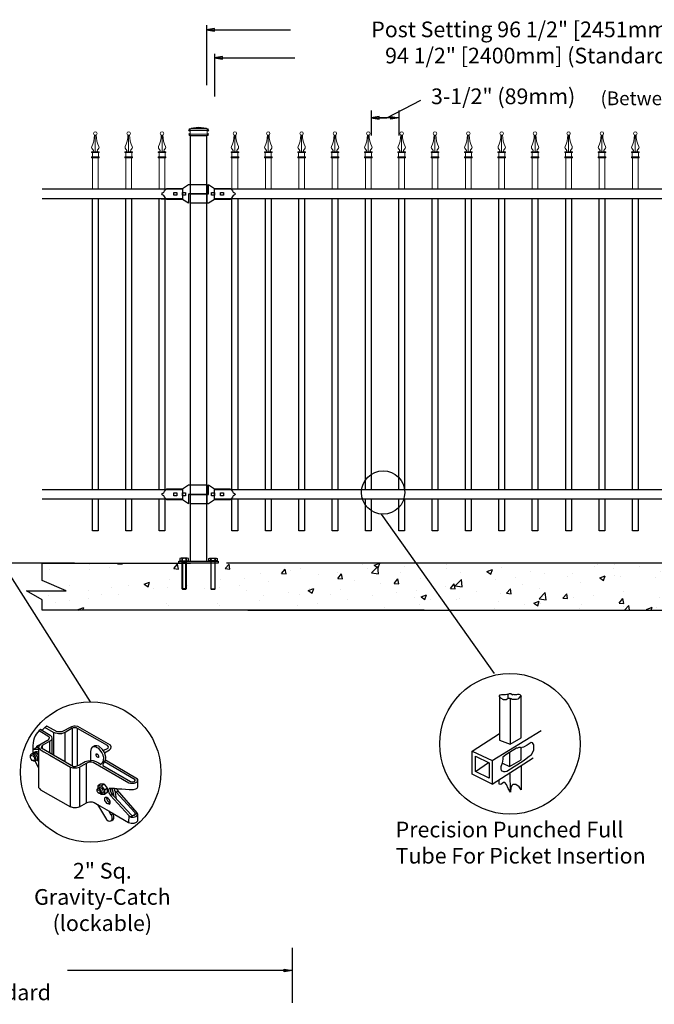
# Model space of a CAD drawing. Units: inches. Extents: x 40 to 595, y 25 to 391.
# Drawn here: x 184 to 265, y 201 to 326 of the extents above; entities that cross this region are included whole.
import ezdxf

# ---------------------------------------------------------------- set-up
doc = ezdxf.new("R2010")
doc.units = ezdxf.units.IN
doc.header["$MEASUREMENT"] = 0
for name, color, linetype in [('3D OBJECT 1', 250, 'Continuous'), ('BASE PLATES', 250, 'Continuous'), ('CONCREATE 1', 250, 'Continuous'), ('DIMENSION 1', 250, 'Continuous'), ('GATE POST 1', 250, 'Continuous'), ('Layer 1', 250, 'Continuous'), ('PICKETS 1', 250, 'Continuous'), ('RAILS 1', 250, 'Continuous')]:
    doc.layers.add(name, color=color, linetype=linetype)
doc.styles.get("Standard").update_dxf_attribs({"font": 'Verdana.ttf'})

# ---------------------------------------------------------------- blocks, each defined once
blk = doc.blocks.new('nut')
for p, q in [((1398.048, 154.364), (1398.418, 154.364)), ((1398.128, 154.09), (1398.107, 154.203)), ((1398.107, 154.203), (1398.107, 152.562)), ((1398.359, 154.203), (1398.338, 154.09)), ((1398.359, 154.09), (1398.359, 154.203)), ((1398.359, 152.562), (1398.359, 154.203)), ((1398.107, 154.09), (1398.359, 154.09)), ((1398.128, 152.562), (1398.128, 154.09)), ((1398.338, 154.09), (1398.338, 152.562)), ((1398.107, 152.562), (1398.359, 152.562)), ((1398.338, 152.541), (1398.128, 152.541))]:
    blk.add_line(p, q)
blk.add_lwpolyline([(1397.986, 154.213), (1397.986, 154.344, -0.326033), (1398.11, 154.344), (1398.11, 154.213), (1398.11, 154.344, -0.163017), (1398.356, 154.344), (1398.356, 154.213), (1398.356, 154.344, -0.326033), (1398.48, 154.344), (1398.48, 154.213), (1397.986, 154.213)], format="xyb")
blk.add_lwpolyline([(1397.986, 154.213, -0.414214), (1397.996, 154.203), (1398.47, 154.203, -0.414214), (1398.48, 154.213)], format="xyb", close=True)
blk.add_lwpolyline([(1398.107, 152.562), (1398.128, 152.541), (1398.338, 152.541), (1398.359, 152.562)])
blk = doc.blocks.new('base plate')
at = {"layer": 'BASE PLATES'}
for p, q in [((307.43, 267.2), (312.43, 267.2)), ((307.43, 266.95), (307.43, 267.2)), ((312.43, 267.2), (312.43, 266.95)), ((312.43, 266.95), (307.43, 266.95))]:
    blk.add_line(p, q, dxfattribs=at)
blk = doc.blocks.new('base plate 1')
at = {"layer": 'GATE POST 1', "color": 250}
blk.add_lwpolyline([(214.69, 265.58), (214.69, 265.58)], dxfattribs=at)
blk.add_blockref('base plate', (-96.26, -1.36))
at = {"linetype": 'Continuous', "yscale": 2.164278364862282, "zscale": 2.164278364862282}
for p, xscale in [((3238, -67.9), -2.164278364862282), ((-2810.65, -67.9), 2.164278364862282)]:
    blk.add_blockref('nut', p, dxfattribs=dict(at, xscale=xscale))
blk = doc.blocks.new('lock')
at = {"layer": '3D OBJECT 1', "color": 250}
for p, q in [((1194.75, 204.25), (1194.9, 204.41)), ((1194.9, 204.41), (1196.93, 204.41)), ((1196.93, 204.41), (1197.69, 204.92)), ((1197.69, 204.92), (1200.04, 204.92)), ((1197.88, 204.92), (1197.88, 203.71)), ((1200.04, 203.71), (1200.04, 204.92)), ((1194.26, 203.71), (1194.37, 203.84)), ((1194.37, 203.59), (1194.26, 203.71)), ((1194.37, 203.84), (1194.53, 203.92)), ((1194.53, 203.51), (1194.37, 203.59)), ((1194.53, 203.92), (1194.62, 204.08)), ((1194.62, 203.35), (1194.53, 203.51)), ((1194.62, 204.08), (1194.75, 204.25)), ((1194.75, 203.17), (1194.62, 203.35)), ((1194.83, 203.08), (1194.75, 203.17)), ((1195.79, 203.9), (1196.17, 203.9)), ((1195.79, 203.52), (1195.79, 203.9)), ((1196.17, 203.52), (1195.79, 203.52)), ((1196.17, 203.9), (1196.17, 203.52)), ((1196.93, 203.9), (1197.31, 203.9)), ((1196.93, 203.52), (1196.93, 203.9)), ((1197.31, 203.52), (1196.93, 203.52)), ((1197.31, 203.9), (1197.31, 203.52)), ((1200.04, 203.71), (1197.69, 203.71)), ((1197.69, 203.71), (1197.69, 202.51)), ((1194.9, 203.01), (1194.83, 203.08)), ((1196.93, 203.01), (1194.9, 203.01)), ((1197.69, 202.51), (1196.93, 203.01))]:
    blk.add_line(p, q, dxfattribs=at)
at = {"layer": 'RAILS 1', "color": 250}
blk.add_line((1196.93, 204.35), (1196.93, 203.08), dxfattribs=at)
blk = doc.blocks.new('lock 2')
at = {"layer": '3D OBJECT 1', "color": 250}
for p, q in [((1248.26, 203.71), (1248.26, 204.92)), ((1248.26, 204.92), (1249.02, 204.41)), ((1249.02, 204.41), (1251.05, 204.41)), ((1251.05, 204.41), (1251.12, 204.35)), ((1245.91, 203.71), (1248.26, 203.71)), ((1245.91, 203.71), (1245.91, 202.51)), ((1248.07, 202.51), (1248.07, 203.71)), ((1248.64, 203.52), (1248.64, 203.9)), ((1248.64, 203.9), (1249.02, 203.9)), ((1249.02, 203.52), (1248.64, 203.52)), ((1249.02, 203.9), (1249.02, 203.52)), ((1249.78, 203.52), (1249.78, 203.9)), ((1249.78, 203.9), (1250.16, 203.9)), ((1250.16, 203.52), (1249.78, 203.52)), ((1250.16, 203.9), (1250.16, 203.52)), ((1251.2, 203.17), (1251.05, 203.01)), ((1251.12, 204.35), (1251.2, 204.26)), ((1251.2, 204.26), (1251.33, 204.08)), ((1251.33, 203.35), (1251.2, 203.17)), ((1251.33, 204.08), (1251.42, 203.92)), ((1251.42, 203.51), (1251.33, 203.35)), ((1251.42, 203.92), (1251.58, 203.84)), ((1251.58, 203.59), (1251.42, 203.51)), ((1251.58, 203.84), (1251.68, 203.71)), ((1251.58, 203.84), (1251.68, 203.71)), ((1251.68, 203.71), (1251.58, 203.59)), ((1251.68, 203.71), (1251.58, 203.59)), ((1248.26, 202.51), (1245.91, 202.51)), ((1249.02, 203.01), (1248.26, 202.51)), ((1251.05, 203.01), (1249.02, 203.01))]:
    blk.add_line(p, q, dxfattribs=at)
at = {"layer": 'RAILS 1', "color": 250}
blk.add_line((1249.02, 203.08), (1249.02, 204.35), dxfattribs=at)
blk = doc.blocks.new('3')
at = {"layer": '3D OBJECT 1'}
for p, q in [((18.9, 244.34), (18.77, 244.08)), ((19.37, 244.87), (18.9, 244.34)), ((19.62, 245.02), (19.37, 244.87)), ((19.37, 244.87), (20.81, 243.96)), ((19.82, 244.9), (19.62, 245.02)), ((19.62, 245.02), (21.01, 244.2)), ((20.22, 245.34), (19.82, 244.9)), ((20.25, 245.32), (20.2, 245.36)), ((21.52, 244.58), (20.22, 245.34)), ((20.49, 245.51), (20.25, 245.32)), ((22.08, 244.67), (20.49, 245.51)), ((21.01, 244.2), (21.22, 243.96)), ((21.83, 244.45), (21.52, 244.58)), ((21.52, 244.58), (21.52, 241.25)), ((22.24, 244.38), (21.83, 244.45)), ((22.75, 244.67), (22.08, 244.67)), ((22.7, 244.4), (22.24, 244.38)), ((22.93, 244.45), (22.7, 244.4)), ((24.21, 245.44), (22.75, 244.67)), ((23.26, 244.59), (22.93, 244.45)), ((24.31, 245.2), (23.26, 244.59)), ((23.26, 240.23), (23.26, 244.59)), ((24.53, 245.54), (24.21, 245.44)), ((24.47, 245.26), (24.31, 245.2)), ((24.31, 245.2), (24.31, 239.62)), ((24.59, 245.28), (24.47, 245.26)), ((24.77, 245.54), (24.53, 245.54)), ((24.79, 245.28), (24.59, 245.28)), ((25.14, 245.49), (24.77, 245.54)), ((24.95, 245.27), (24.79, 245.28)), ((25, 245.24), (24.95, 245.27)), ((25.12, 245.18), (25, 245.24)), ((25.1, 239.63), (25.12, 245.18)), ((29.58, 242.61), (25.12, 245.18)), ((30.03, 242.68), (25.14, 245.49)), ((18.46, 243.03), (18.42, 242.61)), ((18.53, 243.38), (18.46, 243.03)), ((18.6, 243.74), (18.53, 243.38)), ((18.77, 244.08), (18.6, 243.74)), ((19.04, 242.55), (19.25, 242.7)), ((19.25, 242.7), (19.52, 242.7)), ((19.44, 242.66), (19.34, 242.54)), ((20.5, 243.33), (19.44, 242.66)), ((21.05, 243.34), (19.84, 242.63)), ((20.55, 243.33), (20.5, 243.33)), ((20.65, 243.43), (20.55, 243.33)), ((20.83, 243.62), (20.65, 243.43)), ((20.81, 243.96), (20.86, 243.87)), ((20.87, 243.66), (20.83, 243.62)), ((20.86, 243.87), (20.88, 243.8)), ((20.89, 243.71), (20.87, 243.66)), ((20.88, 243.8), (20.89, 243.75)), ((20.89, 243.75), (20.89, 243.71)), ((20.89, 243.24), (20.89, 241.61)), ((21.19, 243.49), (21.05, 243.34)), ((21.27, 243.69), (21.19, 243.49)), ((21.22, 243.96), (21.27, 243.69)), ((21.27, 243.69), (21.27, 241.39)), ((30.15, 242.42), (30.03, 242.68)), ((18.08, 241.2), (18.19, 241.37)), ((18.08, 240.77), (18.08, 241.2)), ((18.19, 241.37), (18.33, 241.37)), ((18.33, 241.42), (18.5, 241.55)), ((18.33, 241.37), (18.33, 241.42)), ((18.65, 241.16), (18.33, 241.37)), ((18.41, 242.03), (18.52, 242.1)), ((18.42, 242.61), (18.42, 242.02)), ((18.42, 242.02), (18.95, 242.34)), ((18.42, 242.02), (18.42, 241.52)), ((18.42, 241.52), (18.57, 241.58)), ((18.5, 241.55), (18.65, 241.46)), ((18.52, 242.1), (19.2, 242.11)), ((18.57, 241.58), (18.69, 241.62)), ((18.65, 241.46), (18.78, 241.39)), ((18.69, 241.62), (18.77, 241.69)), ((18.69, 241.62), (18.81, 241.59)), ((18.77, 241.69), (18.88, 241.73)), ((18.78, 241.39), (18.94, 241.19)), ((18.81, 241.59), (18.9, 241.56)), ((18.88, 241.73), (19.04, 241.73)), ((18.9, 241.56), (18.98, 241.54)), ((19.28, 242.32), (18.92, 242.32)), ((18.94, 241.19), (19.09, 240.96)), ((18.95, 242.34), (19.04, 242.55)), ((18.98, 241.54), (19.08, 241.43)), ((19.04, 241.73), (19.14, 241.68)), ((19.08, 241.43), (19.18, 241.28)), ((19.14, 241.68), (19.21, 241.64)), ((19.18, 241.28), (19.25, 241.18)), ((19.2, 242.11), (19.27, 242.16)), ((19.2, 242.11), (19.27, 242.03)), ((19.21, 241.64), (19.28, 241.59)), ((19.27, 242.03), (19.28, 242.32)), ((19.34, 242.54), (19.28, 242.32)), ((19.28, 242.32), (19.4, 242.17)), ((19.28, 242.32), (19.28, 236.38)), ((19.4, 242.17), (19.51, 242.04)), ((19.51, 242.04), (19.67, 241.95)), ((19.67, 241.95), (20.06, 241.69)), ((19.75, 242.5), (19.69, 242.42)), ((19.69, 242.42), (19.74, 242.29)), ((19.74, 242.29), (24.51, 239.5)), ((19.84, 242.63), (19.75, 242.5)), ((19.84, 242.63), (19.84, 242.22)), ((20.06, 241.69), (20.96, 241.21)), ((20.96, 241.21), (24.07, 239.42)), ((27.13, 242.19), (27.04, 241.76)), ((27.04, 241.76), (27.04, 240.42)), ((27.28, 242.38), (27.13, 242.19)), ((27.65, 242.6), (27.28, 242.38)), ((27.46, 242.44), (27.37, 242.44)), ((27.68, 242.44), (27.46, 242.44)), ((27.97, 242.6), (27.65, 242.6)), ((27.8, 242.41), (27.68, 242.44)), ((27.96, 242.35), (27.8, 242.41)), ((27.91, 241.15), (27.91, 241.37)), ((27.91, 241.37), (28.02, 241.37)), ((27.93, 241.34), (28.06, 241.34)), ((28.27, 242.16), (27.96, 242.35)), ((28.27, 242.53), (27.97, 242.6)), ((28.02, 241.37), (28.06, 241.34)), ((28.06, 241.34), (28.12, 241.28)), ((28.12, 241.28), (28.26, 241.07)), ((28.82, 242.06), (28.27, 242.53)), ((28.49, 241.94), (28.27, 242.16)), ((28.74, 241.6), (28.49, 241.94)), ((28.92, 241.19), (28.74, 241.6)), ((29.07, 241.67), (28.82, 242.06)), ((28.98, 240.95), (28.92, 241.19)), ((28.94, 241.87), (29.66, 242.24)), ((29.18, 241.44), (29.07, 241.67)), ((29.12, 241.56), (29.86, 241.99)), ((29.31, 240.91), (29.18, 241.44)), ((29.74, 242.41), (29.58, 242.61)), ((29.66, 242.24), (29.74, 242.41)), ((29.86, 241.99), (30.06, 242.16)), ((30.06, 242.16), (30.15, 242.42)), ((18.08, 240.98), (18.11, 241.08)), ((18.17, 240.58), (18.08, 240.77)), ((18.11, 241.08), (18.19, 241.13)), ((18.34, 240.39), (18.17, 240.58)), ((18.19, 241.13), (18.28, 241.15)), ((18.28, 241.15), (18.45, 241.08)), ((18.56, 240.28), (18.34, 240.39)), ((18.57, 240.37), (18.38, 240.37)), ((18.45, 241.08), (18.54, 240.97)), ((18.54, 240.97), (18.65, 240.83)), ((18.77, 240.28), (18.56, 240.28)), ((18.67, 240.43), (18.57, 240.37)), ((18.76, 241.02), (18.65, 241.16)), ((18.65, 240.83), (18.68, 240.7)), ((18.71, 240.5), (18.67, 240.43)), ((18.68, 240.7), (18.71, 240.61)), ((18.71, 240.61), (18.71, 240.5)), ((18.89, 240.74), (18.76, 241.02)), ((18.86, 240.38), (18.77, 240.28)), ((19.28, 239.35), (18.77, 240.28)), ((18.86, 240.38), (18.92, 240.58)), ((18.92, 240.37), (18.86, 240.38)), ((18.92, 240.58), (18.89, 240.74)), ((19.05, 240.44), (18.92, 240.37)), ((19.12, 240.63), (19.05, 240.44)), ((19.05, 240.44), (19.28, 240.61)), ((19.05, 240.44), (19.18, 240.32)), ((19.09, 240.96), (19.12, 240.87)), ((19.12, 240.87), (19.12, 240.63)), ((19.18, 240.32), (19.28, 240.32)), ((22.12, 240.89), (22.12, 240.89)), ((22.12, 240.89), (23.26, 240.23)), ((24.79, 239.5), (25.41, 239.76)), ((25.38, 239.42), (26.43, 240.01)), ((25.41, 239.76), (26.26, 240.26)), ((26.26, 240.26), (26.63, 240.36)), ((26.43, 240.01), (26.62, 240.09)), ((26.45, 234.08), (26.43, 240.01)), ((26.62, 240.09), (26.83, 240.17)), ((26.63, 240.36), (27.08, 240.41)), ((26.83, 240.17), (27.24, 240.17)), ((27.04, 240.42), (27.44, 240.37)), ((27.24, 240.17), (27.42, 240.13)), ((27.42, 240.13), (32.78, 237.07)), ((27.44, 240.37), (27.85, 240.24)), ((27.85, 240.24), (28.22, 240.02)), ((27.94, 241.06), (27.91, 241.15)), ((28.01, 240.95), (27.94, 241.06)), ((28.1, 240.87), (28.01, 240.95)), ((28.19, 240.84), (28.1, 240.87)), ((28.23, 240.89), (28.18, 240.86)), ((28.18, 240.86), (28.23, 240.89)), ((28.23, 240.86), (28.19, 240.84)), ((28.22, 240.02), (28.64, 239.79)), ((28.26, 240.97), (28.23, 240.89)), ((28.23, 240.89), (28.23, 240.86)), ((28.26, 241.07), (28.26, 240.97)), ((28.64, 239.87), (28.78, 240.03)), ((28.64, 239.79), (28.64, 239.87)), ((28.78, 240.03), (28.88, 240.15)), ((28.88, 240.15), (28.96, 240.27)), ((28.91, 239.95), (28.89, 239.82)), ((28.89, 239.82), (28.89, 239.63)), ((29.01, 240.08), (28.91, 239.95)), ((28.96, 240.27), (29, 240.44)), ((29.01, 240.83), (28.98, 240.95)), ((29, 240.44), (29.01, 240.83)), ((29.18, 240.32), (29.01, 240.08)), ((33.72, 237.5), (29.11, 240.2)), ((29.27, 240.42), (29.18, 240.32)), ((29.27, 240.42), (29.31, 240.91)), ((34.07, 237.62), (29.27, 240.42)), ((24.06, 233.46), (24.06, 239.43)), ((24.07, 239.42), (24.25, 239.35)), ((24.25, 239.35), (24.39, 239.3)), ((24.39, 239.3), (24.66, 239.3)), ((24.51, 239.5), (24.79, 239.5)), ((24.66, 239.3), (24.99, 239.3)), ((24.99, 239.3), (25.38, 239.42)), ((25.38, 239.42), (25.38, 233.48)), ((28.89, 239.63), (33.04, 237.24)), ((28.54, 236.87), (28.13, 236.59)), ((29.08, 236.88), (28.54, 236.87)), ((28.65, 236.62), (29.08, 236.88)), ((29.08, 236.88), (29.54, 236.28)), ((32.78, 237.07), (33.03, 236.99)), ((33.03, 236.99), (33.51, 236.99)), ((33.04, 237.24), (33.33, 237.19)), ((33.33, 237.19), (33.6, 237.27)), ((33.51, 236.99), (33.59, 236.99)), ((33.59, 236.99), (33.73, 237.04)), ((33.6, 237.27), (33.72, 237.43)), ((33.72, 237.43), (33.72, 237.5)), ((33.73, 237.04), (33.9, 237.14)), ((33.9, 237.14), (34.02, 237.23)), ((34.02, 237.23), (34.06, 237.3)), ((34.06, 237.3), (34.07, 237.33)), ((34.07, 237.33), (34.07, 237.62)), ((34.07, 237.33), (34.11, 237.33)), ((34.11, 237.62), (34.08, 237.62)), ((34.11, 237.4), (34.11, 237.62)), ((34.11, 236.48), (34.11, 237.4)), ((19.28, 236.38), (19.41, 236.21)), ((19.41, 236.21), (19.59, 236.01)), ((19.59, 236.01), (24.06, 233.46)), ((28.05, 236.11), (28.15, 236.23)), ((28.05, 235.82), (28.05, 236.11)), ((28.05, 235.96), (28.15, 236.03)), ((28.15, 235.61), (28.05, 235.82)), ((28.13, 236.59), (28.65, 236.62)), ((28.13, 236.59), (28.13, 236.2)), ((28.15, 236.23), (28.28, 236.25)), ((28.15, 236.03), (28.24, 236.03)), ((28.32, 235.48), (28.15, 235.61)), ((28.24, 236.03), (28.37, 235.93)), ((28.41, 235.52), (28.27, 235.52)), ((28.28, 236.25), (28.31, 236.3)), ((28.28, 236.25), (28.41, 236.19)), ((28.31, 236.3), (28.38, 236.35)), ((28.53, 235.4), (28.32, 235.48)), ((28.37, 235.93), (28.44, 235.81)), ((28.38, 236.35), (28.51, 236.35)), ((28.51, 236.07), (28.41, 236.19)), ((28.44, 235.55), (28.41, 235.52)), ((28.44, 235.81), (28.48, 235.59)), ((28.48, 235.59), (28.44, 235.55)), ((28.51, 236.35), (28.67, 236.27)), ((28.65, 235.92), (28.51, 236.07)), ((28.69, 235.53), (28.53, 235.4)), ((28.59, 235.32), (28.53, 235.4)), ((29.15, 235.32), (28.59, 235.32)), ((28.65, 236.62), (29.12, 236.02)), ((28.69, 235.68), (28.65, 235.92)), ((28.67, 236.27), (28.83, 236.04)), ((28.69, 235.53), (28.69, 235.68)), ((28.82, 235.53), (28.69, 235.53)), ((28.91, 235.67), (28.82, 235.53)), ((28.83, 236.04), (28.88, 235.84)), ((28.88, 235.84), (28.91, 235.67)), ((29.12, 236.02), (29.54, 236.28)), ((29.12, 236.02), (29.12, 235.32)), ((29.54, 235.6), (29.15, 235.32)), ((29.54, 236.28), (29.54, 235.6)), ((29.77, 236.13), (29.73, 235.98)), ((29.73, 235.98), (29.73, 235.77)), ((29.73, 235.77), (29.79, 235.55)), ((29.83, 236.2), (29.77, 236.13)), ((29.79, 235.55), (30.01, 235.17)), ((30.02, 236.2), (29.83, 236.2)), ((30.01, 235.17), (30.3, 235.34)), ((30.63, 236.19), (30.02, 236.2)), ((30.02, 236.2), (30.02, 235.83)), ((30.02, 235.83), (30.2, 235.47)), ((30.2, 235.47), (30.52, 235.05)), ((30.51, 235.27), (30.3, 236.19)), ((30.63, 236.15), (30.63, 236.19)), ((30.7, 235.88), (30.63, 236.19)), ((30.98, 236.15), (30.63, 236.15)), ((30.88, 235.68), (30.7, 235.88)), ((30.7, 235.88), (30.89, 234.66)), ((30.88, 235.68), (31.19, 235.85)), ((33.65, 232.63), (30.88, 235.68)), ((31.08, 235.98), (30.98, 236.15)), ((30.98, 236.15), (31.7, 236.15)), ((34.04, 232.6), (31.08, 235.98)), ((31.7, 236.15), (32.82, 236.07)), ((32.82, 236.07), (33.47, 236.07)), ((33.47, 236.07), (33.81, 236.16)), ((33.81, 236.16), (34.01, 236.25)), ((34.01, 236.25), (34.11, 236.48)), ((25.38, 233.48), (26.45, 234.08)), ((26.45, 234.08), (26.7, 234.18)), ((26.7, 234.18), (26.89, 234.2)), ((26.89, 234.2), (27.29, 234.2)), ((27.29, 234.2), (27.58, 234.1)), ((27.58, 234.1), (28.09, 233.82)), ((28.09, 233.82), (29.84, 232.81)), ((28.09, 233.82), (29.41, 231.59)), ((29.16, 234.71), (29.22, 234.9)), ((29.19, 234.44), (29.16, 234.71)), ((29.31, 234.2), (29.19, 234.44)), ((29.22, 234.9), (29.24, 234.92)), ((29.24, 234.92), (29.47, 234.92)), ((29.51, 233.99), (29.31, 234.2)), ((29.47, 234.92), (29.42, 234.8)), ((29.42, 234.8), (29.46, 234.59)), ((29.46, 234.59), (29.59, 234.36)), ((29.47, 234.92), (29.68, 234.78)), ((29.65, 233.91), (29.51, 233.99)), ((29.59, 234.36), (29.71, 234.22)), ((29.8, 233.91), (29.65, 233.91)), ((29.68, 234.78), (29.8, 234.56)), ((29.71, 234.22), (29.81, 234.13)), ((29.8, 234.56), (29.93, 234.32)), ((29.93, 234.03), (29.8, 233.91)), ((29.8, 233.91), (29.84, 233.88)), ((29.81, 234.13), (29.93, 234.03)), ((29.84, 233.88), (29.86, 233.87)), ((29.93, 234.32), (29.93, 234.03)), ((29.93, 234.03), (29.93, 233.97)), ((29.93, 233.97), (29.96, 233.96)), ((30.01, 235.17), (32.75, 232.16)), ((30.52, 235.05), (30.51, 235.27)), ((30.52, 235.05), (33.16, 232.23)), ((24.5, 233.33), (24.06, 233.46)), ((24.95, 233.33), (24.5, 233.33)), ((25.13, 233.37), (24.95, 233.33)), ((25.38, 233.48), (25.13, 233.37)), ((30.12, 232.25), (29.79, 232.86)), ((29.84, 232.81), (32.74, 231.13)), ((30.39, 232.42), (30.12, 232.25)), ((30.51, 232.05), (30.36, 232.51)), ((34.08, 232.55), (33.06, 231.96)), ((33.55, 232.22), (33.7, 232.34)), ((33.7, 232.53), (33.65, 232.63)), ((33.7, 232.49), (33.7, 232.53)), ((33.7, 232.34), (33.7, 232.49)), ((34.12, 232.39), (34.04, 232.6)), ((34.09, 232.29), (34.12, 232.39)), ((34.1, 231.38), (34.12, 232.39)), ((29.41, 231.59), (29.69, 231.38)), ((29.69, 231.38), (29.94, 231.32)), ((29.94, 231.32), (30.21, 231.41)), ((30.21, 231.54), (30.04, 231.34)), ((30.12, 232.25), (30.21, 232.02)), ((30.21, 232.02), (30.24, 231.88)), ((30.24, 231.62), (30.21, 231.54)), ((30.21, 231.41), (30.45, 231.59)), ((30.24, 231.88), (30.24, 231.62)), ((30.45, 231.59), (30.51, 231.75)), ((30.51, 231.75), (30.51, 232.05)), ((32.75, 232.16), (32.74, 231.13)), ((32.74, 231.13), (32.9, 231.06)), ((32.75, 232.16), (33.01, 231.96)), ((32.9, 231.06), (33.11, 231.02)), ((33.01, 231.96), (33.1, 231.95)), ((33.1, 231.95), (33.49, 231.95)), ((33.11, 231.02), (33.58, 231.03)), ((33.16, 232.23), (33.31, 232.18)), ((33.31, 232.18), (33.55, 232.22)), ((33.49, 231.95), (33.67, 231.97)), ((33.58, 231.03), (33.91, 231.19)), ((33.67, 231.97), (33.84, 232.04)), ((33.84, 232.04), (33.98, 232.14)), ((33.91, 231.19), (34.1, 231.38)), ((33.98, 232.14), (34.09, 232.29))]:
    blk.add_line(p, q, dxfattribs=at)
blk = doc.blocks.new('CAPS')
at = {"layer": 'Layer 1', "color": 250, "lineweight": 15}
for points, knots in [([(306.29, 739.54), (306.49, 739.9), (306.65, 740.59), (306.63, 741.01), (306.63, 741.01), (306.63, 741.01), (306.63, 741.02)], [0, 0, 0, 0, 1, 1, 1, 1.00846, 1.00846, 1.00846, 1.00846]), ([(306.96, 741.21), (306.96, 741.33), (306.86, 741.43), (306.74, 741.43), (306.62, 741.43), (306.52, 741.33), (306.52, 741.21), (306.52, 741.09), (306.62, 740.99), (306.74, 740.99), (306.86, 740.99), (306.96, 741.09), (306.96, 741.21)], [0, 0, 0, 0, 0.25, 0.25, 0.25, 0.5, 0.5, 0.5, 0.75, 0.75, 0.75, 1, 1, 1, 1]), ([(306.41, 738.9), (306.46, 738.9), (306.5, 738.93), (306.51, 738.99), (306.51, 739), (306.5, 739.03), (306.49, 739.04)], [0, 0, 0, 0, 0.5, 0.5, 0.5, 1, 1, 1, 1]), ([(307, 739.04), (306.97, 739), (306.98, 738.94), (307.02, 738.91), (307.04, 738.9), (307.06, 738.9), (307.08, 738.9)], [0, 0, 0, 0, 0.5, 0.5, 0.5, 1, 1, 1, 1])]:
    blk.add_open_spline(points, degree=3, knots=knots, dxfattribs=at)
for points in [[(306.85, 741.02), (306.84, 740.59), (307, 739.9), (307.2, 739.54)], [(306.74, 738.9), (306.74, 738.9), (306.74, 740.99), (306.74, 740.99)], [(306.25, 738.79), (306.25, 738.79), (306.25, 738.9), (306.25, 738.9)], [(306.25, 738.9), (306.25, 738.9), (306.49, 738.9), (306.49, 738.9)], [(306.49, 738.9), (306.49, 738.9), (306.25, 738.9), (306.25, 738.9)], [(306.25, 738.79), (306.25, 738.79), (307.24, 738.79), (307.24, 738.79)], [(306.29, 739.54), (306.26, 739.48), (306.27, 739.4), (306.31, 739.35)], [(306.5, 739.04), (306.5, 739.04), (306.3, 739.36), (306.3, 739.36)], [(306.36, 738.24), (306.36, 738.24), (306.36, 738.79), (306.36, 738.79)], [(306.49, 738.9), (306.49, 738.9), (307, 738.9), (307, 738.9)], [(306.99, 739.04), (306.99, 739.04), (307.19, 739.36), (307.19, 739.36)], [(307, 738.9), (307, 738.9), (307.24, 738.9), (307.24, 738.9)], [(307.13, 738.24), (307.13, 738.24), (307.13, 738.79), (307.13, 738.79)], [(307.18, 739.35), (307.22, 739.4), (307.23, 739.48), (307.2, 739.54)], [(307.24, 738.79), (307.24, 738.79), (307.24, 738.9), (307.24, 738.9)], [(306.25, 738.13), (306.25, 738.13), (306.25, 738.24), (306.25, 738.24)], [(306.25, 738.24), (306.25, 738.24), (307.24, 738.24), (307.24, 738.24)], [(306.25, 738.13), (306.25, 738.13), (307.24, 738.13), (307.24, 738.13)], [(306.37, 734.17), (306.37, 734.17), (306.37, 738.13), (306.37, 738.13)], [(306.47, 738.13), (306.47, 738.13), (307.02, 738.13), (307.02, 738.13)], [(306.47, 738.13), (306.47, 738.13), (307.02, 738.13), (307.02, 738.13)], [(307.12, 734.17), (307.12, 734.17), (307.12, 738.13), (307.12, 738.13)], [(307.24, 738.13), (307.24, 738.13), (307.24, 738.24), (307.24, 738.24)]]:
    blk.add_open_spline(points, degree=3, dxfattribs=at)

msp = doc.modelspace()

# ---------------------------------------------------------------- hatches: boundary and pattern name
at = {"layer": 'CONCREATE 1'}
h = msp.add_hatch(dxfattribs=at)
h.set_pattern_fill('AR-CONC', color=250)
h.set_pattern_definition([(50, (80.76, 119.035), (7.1726, -0.62752), [0.75, -8.25]), (355, (80.76, 119.035), (-1.3875, 7.52192), [0.6, -6.6]), (100.4514, (81.358, 118.983), (5.7851, 6.8944), [0.6374, -7.01142]), (46.184, (80.76, 121.035), (10.6724, -1.6552), [1.125, -12.375]), (96.6356, (81.649, 120.897), (9.3466, 9.7412), [0.9561, -10.51714]), (351.184, (80.76, 121.035), (9.3466, 9.7412), [0.9, -9.9]), (21, (81.76, 120.535), (5.96907, -4.02619), [0.75, -8.25]), (326, (81.76, 120.535), (2.43315, 7.2515), [0.6, -6.6]), (71.4514, (82.2574, 120.1995), (8.40222, 3.2253), [0.6374, -7.01142]), (37.5, (80.76, 119.035), (0.1216, 3.32894), [0, -6.52, 0, -6.7, 0, -6.625]), (7.5, (80.76, 119.035), (2.630695, 3.94412), [0, -3.82, 0, -6.37, 0, -2.525]), (327.5, (78.53, 119.035), (5.338224, -0.22555), [0, -2.5, 0, -7.8, 0, -10.35]), (317.5, (77.53, 119.035), (5.83186, 1.00105), [0, -3.25, 0, -5.18, 0, -7.35])])
h.paths.add_polyline_path([(205.78, 257.01), (186.85, 257.01), (186.85, 254.8), (189.91, 253.49), (184.88, 253.49), (186.85, 252.35), (186.85, 251.01), (204.06, 251.01), (204.06, 251.26), (205.78, 251.26)])
h = msp.add_hatch(dxfattribs=at)
h.set_pattern_fill('AR-CONC', color=250)
h.set_pattern_definition([(50, (87.31, 119.035), (7.1726, -0.62752), [0.75, -8.25]), (355, (87.31, 119.035), (-1.38751, 7.52192), [0.6, -6.6]), (100.4514, (87.9076, 118.983), (5.78509, 6.8944), [0.6374, -7.01142]), (46.1842, (87.31, 121.035), (10.6724, -1.6552), [1.125, -12.375]), (96.6356, (88.199, 120.897), (9.3466, 9.7412), [0.9561, -10.51714]), (351.184, (87.31, 121.035), (9.3466, 9.7412), [0.9, -9.9]), (21, (88.31, 120.535), (5.96907, -4.02619), [0.75, -8.25]), (326, (88.31, 120.535), (2.43315, 7.2515), [0.6, -6.6]), (71.4514, (88.807, 120.1995), (8.40222, 3.22531), [0.6374, -7.01142]), (37.5, (87.31, 119.035), (0.121599, 3.328939), [0, -6.52, 0, -6.7, 0, -6.625]), (7.5, (87.31, 119.035), (2.630695, 3.944117), [0, -3.82, 0, -6.37, 0, -2.525]), (327.5, (85.08, 119.035), (5.338224, -0.22555), [0, -2.5, 0, -7.8, 0, -10.35]), (317.5, (84.08, 119.035), (5.83186, 1.00105), [0, -3.25, 0, -5.18, 0, -7.35])])
h.paths.add_polyline_path([(228.53, 257.01), (207.43, 257.01), (207.43, 251.26), (215.84, 251.26), (215.84, 251.01), (228.94, 251.01)])
h.paths.add_polyline_path([(308.82, 257.01), (228.53, 257.01), (228.94, 251.01), (302.62, 251.01), (302.62, 251.26), (308.82, 251.26)])

# ---------------------------------------------------------------- linework, layer by layer
for p, q in [((207.81, 325.52), (207.81, 317.87)), ((208.82, 321.87), (208.82, 316.44)), ((228.8, 314.64), (228.8, 311.47)), ((232.3, 314.64), (232.3, 311.47)), ((193.26, 261.13), (193.26, 265.13)), ((194.01, 265.13), (194.01, 261.13)), ((197.51, 261.13), (197.51, 265.13)), ((198.26, 265.13), (198.26, 261.13)), ((201.76, 261.13), (201.76, 265.13)), ((202.51, 265.13), (202.51, 261.13)), ((211.05, 261.13), (211.05, 265.13)), ((211.8, 265.13), (211.8, 261.13)), ((215.3, 261.13), (215.3, 265.13)), ((216.05, 265.13), (216.05, 261.13)), ((219.55, 261.13), (219.55, 265.13)), ((220.3, 265.13), (220.3, 261.13)), ((223.8, 261.13), (223.8, 265.13)), ((224.55, 265.13), (224.55, 261.13)), ((228.05, 261.13), (228.05, 265.13)), ((228.8, 265.13), (228.8, 261.13)), ((232.3, 261.13), (232.3, 265.13)), ((233.05, 265.13), (233.05, 261.13)), ((236.55, 261.13), (236.55, 265.13)), ((237.3, 265.13), (237.3, 261.13)), ((240.8, 261.13), (240.8, 265.13)), ((241.55, 265.13), (241.55, 261.13)), ((245.05, 261.13), (245.05, 265.13)), ((245.8, 265.13), (245.8, 261.13)), ((249.3, 261.13), (249.3, 265.13)), ((250.05, 265.13), (250.05, 261.13)), ((253.58, 261.13), (253.58, 265.13)), ((254.33, 265.13), (254.33, 261.13)), ((257.83, 261.13), (257.83, 265.13)), ((258.58, 265.13), (258.58, 261.13)), ((262.08, 261.13), (262.08, 265.13)), ((262.83, 265.13), (262.83, 261.13)), ((194.01, 261.13), (193.26, 261.13)), ((198.26, 261.13), (197.51, 261.13)), ((202.51, 261.13), (201.76, 261.13)), ((211.8, 261.13), (211.05, 261.13)), ((216.05, 261.13), (215.3, 261.13)), ((220.3, 261.13), (219.55, 261.13)), ((224.55, 261.13), (223.8, 261.13)), ((228.8, 261.13), (228.05, 261.13)), ((233.05, 261.13), (232.3, 261.13)), ((237.3, 261.13), (236.55, 261.13)), ((241.55, 261.13), (240.8, 261.13)), ((245.8, 261.13), (245.05, 261.13)), ((250.05, 261.13), (249.3, 261.13)), ((254.33, 261.13), (253.58, 261.13)), ((258.58, 261.13), (257.83, 261.13)), ((262.83, 261.13), (262.08, 261.13)), ((218.71, 208), (218.71, 201.02))]:
    msp.add_line(p, q)
at = {"color": 250}
for p, q in [((230.8, 313.69), (235.11, 315.95)), ((193.03, 239.34), (163.95, 285.03))]:
    msp.add_line(p, q, dxfattribs=at)
at = {"linetype": 'Continuous'}
msp.add_line((202.04, 303.4), (204.76, 303.4), dxfattribs=at)
at = {"layer": '3D OBJECT 1', "color": 250}
for p, q in [((244.51, 242.93), (230.12, 263.24)), ((245.15, 240.11), (245.25, 240.22)), ((245.15, 240), (245.15, 240.11)), ((245.31, 239.8), (245.15, 240)), ((245.15, 240), (245.15, 234.47)), ((245.25, 240.22), (245.4, 240.26)), ((245.62, 239.63), (245.31, 239.8)), ((245.4, 240.26), (245.89, 240.26)), ((245.62, 239.58), (245.62, 239.63)), ((245.98, 239.58), (245.62, 239.58)), ((245.89, 240.26), (246.06, 240.3)), ((246.24, 239.76), (245.98, 239.58)), ((246.06, 240.3), (246.24, 240.3)), ((246.24, 240.3), (246.43, 240.42)), ((246.24, 239.76), (246.24, 240.3)), ((246.49, 239.76), (246.24, 239.76)), ((246.43, 240.42), (246.58, 240.42)), ((246.49, 239.76), (246.49, 233.94)), ((246.69, 239.72), (246.49, 239.76)), ((246.58, 240.42), (246.82, 240.23)), ((246.75, 239.65), (246.69, 239.72)), ((247.32, 239.65), (246.75, 239.65)), ((246.82, 240.23), (246.89, 240.32)), ((246.89, 240.32), (246.96, 240.26)), ((246.96, 240.26), (247.36, 240.26)), ((247.46, 239.7), (247.32, 239.65)), ((247.36, 240.26), (247.49, 240.32)), ((247.76, 240.01), (247.46, 239.7)), ((247.49, 240.32), (247.61, 240.32)), ((247.61, 240.32), (247.73, 240.29)), ((247.73, 240.29), (247.83, 240.2)), ((247.92, 240.01), (247.76, 240.01)), ((247.83, 240.2), (247.83, 240.13)), ((247.83, 240.13), (247.92, 240.01)), ((247.92, 234.77), (247.92, 240.01)), ((241.64, 233.08), (245.15, 235.31)), ((244.23, 231.87), (250.46, 235.71)), ((245.15, 234.47), (246.49, 233.94)), ((246.49, 233.94), (247.92, 234.77)), ((247.31, 233.43), (246.43, 232.88)), ((247.43, 233.43), (247.31, 233.43)), ((247.59, 233.51), (247.43, 233.43)), ((247.82, 233.51), (247.59, 233.51)), ((247.92, 233.46), (247.82, 233.51)), ((247.99, 233.54), (247.92, 233.46)), ((247.92, 231.97), (247.92, 233.46)), ((248.19, 233.58), (247.99, 233.54)), ((248.67, 233.82), (248.19, 233.58)), ((249.2, 234.17), (248.67, 233.82)), ((249.37, 234.12), (249.2, 234.17)), ((249.54, 233.88), (249.37, 234.12)), ((249.54, 233.18), (249.54, 233.88)), ((241.64, 233.08), (244.23, 231.87)), ((241.64, 230.11), (241.64, 233.08)), ((242.08, 232.42), (243.81, 231.59)), ((242.08, 230.48), (242.08, 232.42)), ((244.23, 228.85), (249.42, 232.19)), ((245.57, 232.02), (245.49, 231.54)), ((245.96, 232.61), (245.57, 232.28)), ((245.57, 232.28), (245.57, 232.02)), ((246.43, 232.88), (245.96, 232.61)), ((246.43, 232.88), (246.43, 231.09)), ((246.43, 231.09), (247.92, 231.97)), ((248.28, 231.91), (248.76, 232.28)), ((248.76, 232.28), (249.24, 232.65)), ((249.24, 232.65), (249.54, 233.18)), ((242.08, 230.48), (243.75, 231.62)), ((243.81, 231.59), (243.81, 229.6)), ((244.23, 231.87), (244.23, 228.85)), ((245.49, 231.54), (245.32, 231.06)), ((245.32, 231.06), (245.32, 230.81)), ((245.32, 230.81), (245.37, 230.6)), ((245.54, 231.51), (246.43, 231.09)), ((246.09, 230.52), (248.28, 231.91)), ((247.9, 231.21), (247.9, 228.15)), ((244.23, 228.85), (241.64, 230.11)), ((243.81, 229.6), (242.08, 230.48)), ((245.37, 230.6), (245.66, 230.46)), ((245.66, 230.46), (245.86, 230.46)), ((245.86, 230.46), (246.09, 230.52)), ((246.53, 227.83), (246.49, 230.3)), ((245.12, 228.87), (245.12, 229.42)), ((245.32, 228.8), (245.12, 228.87)), ((245.67, 229.05), (245.32, 228.8)), ((245.83, 229.05), (245.67, 229.05)), ((246.04, 228.83), (245.83, 229.05)), ((246.24, 228.31), (246.04, 228.83)), ((246.53, 227.83), (246.24, 228.31)), ((246.52, 228.48), (246.6, 228.44)), ((246.6, 228.45), (246.53, 227.83)), ((246.74, 228.74), (246.6, 228.45)), ((246.84, 228.81), (246.74, 228.74)), ((247.22, 228.81), (246.84, 228.81)), ((247.64, 228.53), (247.22, 228.81)), ((247.9, 228.15), (247.64, 228.53))]:
    msp.add_line(p, q, dxfattribs=at)
at = {"layer": '3D OBJECT 1'}
msp.add_circle((230.31, 265.99), 2.76, dxfattribs=at)
at = {"layer": '3D OBJECT 1', "color": 250}
for centre in [(246.47, 233.99), (193.03, 230.4)]:
    msp.add_circle(centre, 8.95, dxfattribs=at)
at = {"layer": 'CONCREATE 1', "color": 250}
for p, q in [((190.96, 257.01), (164.96, 257.01)), ((186.85, 254.8), (186.85, 257.01)), ((186.85, 257.01), (205.78, 257.01)), ((304.34, 257.01), (210.36, 257.01)), ((189.91, 253.49), (186.85, 254.8)), ((186.85, 252.35), (184.88, 253.49)), ((184.88, 253.49), (189.91, 253.49)), ((186.85, 251.01), (186.85, 252.35)), ((235.55, 251.01), (186.85, 251.01)), ((213.08, 251.01), (301.29, 251.01))]:
    msp.add_line(p, q, dxfattribs=at)
at = {"layer": 'DIMENSION 1', "color": 250}
for p, q in [((208.81, 325.07), (207.81, 324.9)), ((207.81, 324.9), (208.81, 324.74)), ((207.81, 324.9), (218.5, 324.9)), ((208.81, 324.74), (208.81, 325.07)), ((209.82, 321.53), (208.82, 321.36)), ((208.82, 321.36), (209.82, 321.2)), ((208.82, 321.36), (219.07, 321.36)), ((209.82, 321.2), (209.82, 321.53)), ((229.8, 313.86), (228.8, 313.69)), ((228.8, 313.69), (229.8, 313.53)), ((228.8, 313.69), (230.8, 313.69)), ((229.8, 313.53), (229.8, 313.86)), ((232.3, 313.69), (229.86, 313.69)), ((231.3, 313.86), (232.3, 313.69)), ((231.3, 313.53), (231.3, 313.86)), ((232.3, 313.69), (231.3, 313.53)), ((218.71, 205.12), (190.07, 205.12)), ((217.71, 205.29), (218.71, 205.12)), ((217.71, 204.96), (217.71, 205.29)), ((218.71, 205.12), (217.71, 204.96))]:
    msp.add_line(p, q, dxfattribs=at)
at = {"layer": 'GATE POST 1', "color": 250}
msp.add_lwpolyline([(205.78, 257.26), (205.78, 311.44), (207.81, 311.44), (207.81, 257.26)], dxfattribs=at)
at = {"layer": 'Layer 1', "color": 250, "lineweight": 20}
for points in [[(205.65, 312.29), (205.61, 312.29), (205.59, 312.26), (205.59, 312.23)], [(205.59, 312.23), (205.59, 312.23), (205.59, 312.17), (205.59, 312.17)], [(205.65, 312.29), (205.65, 312.29), (205.77, 312.29), (205.77, 312.29)], [(205.77, 312.29), (205.8, 312.29), (205.83, 312.32), (205.83, 312.35)], [(205.77, 312.29), (205.77, 312.29), (207.84, 312.29), (207.84, 312.29)], [(206.8, 312.53), (206.8, 312.53), (205.83, 312.41), (205.83, 312.41)], [(205.83, 312.41), (205.83, 312.41), (207.78, 312.41), (207.78, 312.41)], [(205.83, 312.41), (205.83, 312.41), (205.83, 312.35), (205.83, 312.35)], [(206.8, 312.53), (206.8, 312.53), (207.78, 312.41), (207.78, 312.41)], [(207.78, 312.41), (207.78, 312.41), (207.78, 312.35), (207.78, 312.35)], [(207.78, 312.35), (207.78, 312.32), (207.8, 312.29), (207.84, 312.29)], [(207.84, 312.29), (207.84, 312.29), (207.96, 312.29), (207.96, 312.29)], [(208.02, 312.23), (208.02, 312.26), (207.99, 312.29), (207.96, 312.29)], [(208.02, 312.23), (208.02, 312.23), (208.02, 312.17), (208.02, 312.17)], [(205.59, 312.17), (205.59, 312.14), (205.61, 312.11), (205.65, 312.11)], [(205.65, 311.62), (205.61, 311.62), (205.59, 311.6), (205.59, 311.56)], [(205.59, 311.56), (205.59, 311.56), (205.59, 311.5), (205.59, 311.5)], [(205.59, 311.5), (205.59, 311.47), (205.61, 311.44), (205.65, 311.44)], [(205.65, 312.11), (205.65, 312.11), (207.96, 312.11), (207.96, 312.11)], [(205.71, 312.05), (205.71, 312.08), (205.68, 312.11), (205.65, 312.11)], [(205.65, 311.62), (205.68, 311.62), (205.71, 311.65), (205.71, 311.68)], [(205.65, 311.62), (205.65, 311.62), (207.96, 311.62), (207.96, 311.62)], [(205.65, 311.44), (205.65, 311.44), (207.96, 311.44), (207.96, 311.44)], [(205.71, 312.05), (205.71, 312.05), (205.71, 311.68), (205.71, 311.68)], [(205.83, 311.44), (205.83, 311.44), (207.78, 311.44), (207.78, 311.44)], [(207.96, 312.11), (207.92, 312.11), (207.9, 312.08), (207.9, 312.05)], [(207.9, 312.05), (207.9, 312.05), (207.9, 311.68), (207.9, 311.68)], [(207.9, 311.68), (207.9, 311.65), (207.92, 311.62), (207.96, 311.62)], [(207.96, 312.11), (207.99, 312.11), (208.02, 312.14), (208.02, 312.17)], [(208.02, 311.56), (208.02, 311.6), (207.99, 311.62), (207.96, 311.62)], [(207.96, 311.44), (207.99, 311.44), (208.02, 311.47), (208.02, 311.5)], [(208.02, 311.56), (208.02, 311.56), (208.02, 311.5), (208.02, 311.5)]]:
    msp.add_open_spline(points, degree=3, dxfattribs=at)
at = {"layer": 'Layer 1', "color": 250}
for points in [[(205.65, 312.11), (205.65, 312.11), (205.73, 312.11), (205.73, 312.11), (205.73, 312.15), (205.69, 312.19), (205.65, 312.19), (205.6, 312.19), (205.57, 312.15), (205.57, 312.11), (205.57, 312.06), (205.6, 312.03), (205.65, 312.03), (205.69, 312.03), (205.73, 312.06), (205.73, 312.11), (205.73, 312.11), (205.65, 312.11), (205.65, 312.11)], [(205.65, 311.62), (205.65, 311.62), (205.73, 311.62), (205.73, 311.62), (205.73, 311.67), (205.69, 311.7), (205.65, 311.7), (205.6, 311.7), (205.57, 311.67), (205.57, 311.62), (205.57, 311.58), (205.6, 311.54), (205.65, 311.54), (205.69, 311.54), (205.73, 311.58), (205.73, 311.62), (205.73, 311.62), (205.65, 311.62), (205.65, 311.62)], [(207.96, 312.11), (207.96, 312.11), (208.04, 312.11), (208.04, 312.11), (208.04, 312.15), (208, 312.19), (207.96, 312.19), (207.91, 312.19), (207.88, 312.15), (207.88, 312.11), (207.88, 312.06), (207.91, 312.03), (207.96, 312.03), (208, 312.03), (208.04, 312.06), (208.04, 312.11), (208.04, 312.11), (207.96, 312.11), (207.96, 312.11)], [(207.96, 311.62), (207.96, 311.62), (208.04, 311.62), (208.04, 311.62), (208.04, 311.67), (208, 311.7), (207.96, 311.7), (207.91, 311.7), (207.88, 311.67), (207.88, 311.62), (207.88, 311.58), (207.91, 311.54), (207.96, 311.54), (208, 311.54), (208.04, 311.58), (208.04, 311.62), (208.04, 311.62), (207.96, 311.62), (207.96, 311.62)]]:
    msp.add_open_spline(points, degree=3, knots=[0, 0, 0, 0, 0.166667, 0.166667, 0.166667, 0.333333, 0.333333, 0.333333, 0.5, 0.5, 0.5, 0.666667, 0.666667, 0.666667, 0.833333, 0.833333, 0.833333, 1, 1, 1, 1], dxfattribs=at)
at = {"layer": 'PICKETS 1'}
for points in [[(193.26, 266.4), (193.26, 303.4)], [(194.01, 303.4), (194.01, 266.4)], [(197.51, 266.4), (197.51, 303.4)], [(198.26, 303.4), (198.26, 266.4)], [(201.76, 266.4), (201.76, 303.4)], [(202.51, 303.4), (202.51, 266.4)], [(211.05, 266.4), (211.05, 303.4)], [(211.8, 303.4), (211.8, 266.4)], [(215.3, 266.4), (215.3, 303.4)], [(216.05, 303.4), (216.05, 266.4)], [(219.55, 266.4), (219.55, 303.4)], [(220.3, 303.4), (220.3, 266.4)], [(223.8, 266.4), (223.8, 303.4)], [(224.55, 303.4), (224.55, 266.4)], [(228.05, 266.4), (228.05, 303.4)], [(228.8, 303.4), (228.8, 266.4)], [(232.3, 266.4), (232.3, 303.4)], [(233.05, 303.4), (233.05, 266.4)], [(236.55, 266.4), (236.55, 303.4)], [(237.3, 303.4), (237.3, 266.4)], [(240.8, 266.4), (240.8, 303.4)], [(241.55, 303.4), (241.55, 266.4)], [(245.05, 266.4), (245.05, 303.4)], [(245.8, 303.4), (245.8, 266.4)], [(249.3, 266.4), (249.3, 303.4)], [(250.05, 303.4), (250.05, 266.4)], [(253.58, 266.4), (253.58, 303.4)], [(254.33, 303.4), (254.33, 266.4)], [(257.83, 266.4), (257.83, 303.4)], [(258.58, 303.4), (258.58, 266.4)], [(262.08, 266.4), (262.08, 303.4)], [(262.83, 303.4), (262.83, 266.4)]]:
    msp.add_lwpolyline(points, dxfattribs=at)
at = {"layer": 'RAILS 1', "color": 250}
for p, q in [((186.85, 304.67), (204.76, 304.67)), ((204.76, 304.67), (204.76, 303.4)), ((204.76, 303.4), (186.85, 303.4)), ((186.85, 266.4), (204.76, 266.4)), ((204.76, 266.4), (204.76, 265.13)), ((204.76, 265.13), (186.85, 265.13))]:
    msp.add_line(p, q, dxfattribs=at)
for points in [[(208.82, 304.67), (303.32, 304.67), (303.32, 303.4), (208.82, 303.4)], [(208.82, 266.4), (303.32, 266.4), (303.32, 265.13), (208.82, 265.13)]]:
    msp.add_lwpolyline(points, close=True, dxfattribs=at)

# ---------------------------------------------------------------- block references
for name, p in [('CAPS', (-113.11, -429.5)), ('CAPS', (-108.86, -429.5)), ('CAPS', (-104.61, -429.5)), ('CAPS', (-95.32, -429.5)), ('CAPS', (-91.07, -429.5)), ('CAPS', (-86.82, -429.5)), ('CAPS', (-82.57, -429.5)), ('CAPS', (-78.32, -429.5)), ('CAPS', (-74.07, -429.5)), ('CAPS', (-69.82, -429.5)), ('CAPS', (-65.57, -429.5)), ('CAPS', (-61.32, -429.5)), ('CAPS', (-57.07, -429.5)), ('CAPS', (-52.79, -429.5)), ('CAPS', (-48.54, -429.5)), ('CAPS', (-44.29, -429.5)), ('base plate 1', (-6.88, -8.57))]:
    msp.add_blockref(name, p)
at = {"linetype": 'Continuous'}
for name, p in [('lock', (-992.17, 100.32)), ('lock 2', (-1040.2, 100.32)), ('lock', (-992.17, 62.05)), ('lock 2', (-1040.2, 62.05))]:
    msp.add_blockref(name, p, dxfattribs=at)
at = {"layer": 'DIMENSION 1', "color": 250, "xscale": 0.8526480988193739, "yscale": 0.8526480988193739, "zscale": 0.8526480988193739}
msp.add_blockref('3', (169.96, 26.9), dxfattribs=at)

# ---------------------------------------------------------------- texts
at = {"layer": '3D OBJECT 1', "char_height": 2, "attachment_point": 1}
for s, width, heights, insert in [('\\A1;\\pxql;Precision Punched Full\\PTube For Picket Insertion', 55.7226, [11.01], (231.91, 224.08)), ('\\A1;\\pxqc;2" Sq. \\PGravity-Catch\\P(lockable)', 40.3541, [0], (174.35, 218.83))]:
    msp.add_mtext_dynamic_manual_height_columns(s, width=width, gutter_width=1, heights=heights, dxfattribs=dict(at, insert=insert))
at = {"layer": 'DIMENSION 1', "insert": (216.02, 325.97), "char_height": 2, "attachment_point": 1}
msp.add_mtext_dynamic_manual_height_columns('\\A1;\\pxqc;{\\fVerdana|b1|i1|c0|p0;Post Setting 96 1/2" [2451mm] (Inside Posts)\\P94 1/2" [2400mm] (Standard Panel Width)}', width=81.9326, gutter_width=1, heights=[13.23], dxfattribs=at)
at = {"layer": 'DIMENSION 1', "color": 250, "attachment_point": 1}
for s, width, heights, insert, char_height in [('\\A1;3-1/2" (89mm)', 24.5412, [6.75], (236.41, 317.45), 2), ('\\A1;(Between Pickets)', 24.8838, [5.65], (258.02, 317.07), 1.75), ('\\A1;\\pxql;{\\fVerdana|b1|i1|c0|p0;Double-Gates\\POpenings as required\\P72", 96" or 120" Standard}', 62.2705, [14.6], (155.74, 210.01), 2)]:
    msp.add_mtext_dynamic_manual_height_columns(s, width=width, gutter_width=1, heights=heights, dxfattribs=dict(at, insert=insert, char_height=char_height))

doc.saveas('drawing.dxf')
